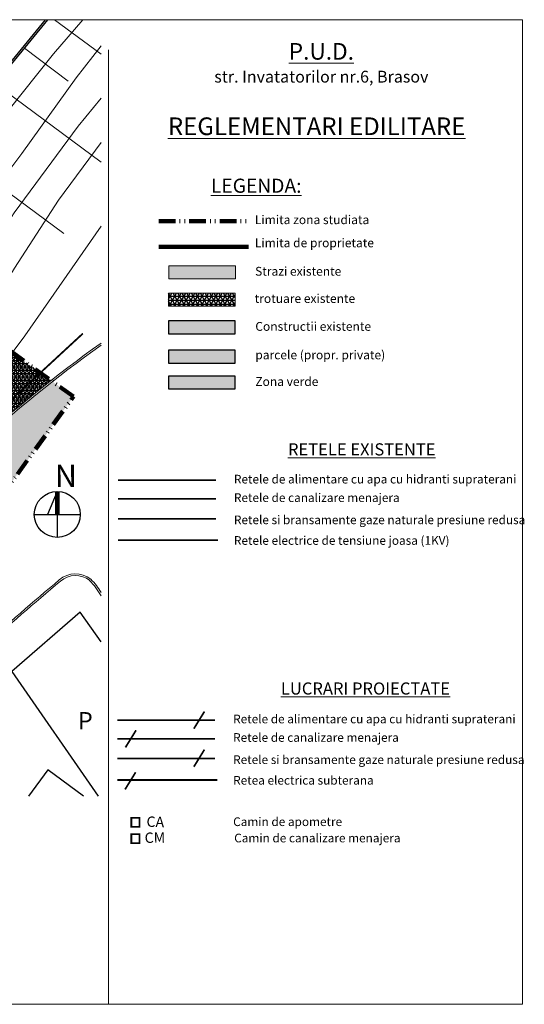
# Model space of a CAD drawing. Units: millimetres. Extents: x 546889 to 547090, y 460115 to 460818.
# Drawn here: x 547018 to 547090, y 460122 to 460264 of the extents above; entities that cross this region are included whole.
import ezdxf

# ---------------------------------------------------------------- set-up
doc = ezdxf.new("R2010")
doc.units = ezdxf.units.MM
doc.linetypes.add('ACAD_ISO04W100', pattern=[30, 24, -3, 0, -3])
doc.linetypes.add('ACAD_ISO12W100', pattern=[21, 12, -3, 0, -3, 0, -3])
doc.layers.get('0').update_dxf_attribs({"lineweight": 9})
for name, color, linetype, lineweight in [('ADI', 7, 'Continuous', 30), ('FN', 7, 'Continuous', 13), ('limita propr', 250, 'Continuous', 140), ('P-constructii', 194, 'ACAD_ISO04W100', 5), ('P-strazi', 244, 'ACAD_ISO04W100', 5), ('P-zona verde', 106, 'ACAD_ISO04W100', 5)]:
    doc.layers.add(name, color=color, linetype=linetype, lineweight=lineweight)
for name, color, linetype in [('CONSTR', 7, 'Continuous'), ('FORMAT-A3', 7, 'Continuous'), ('HASURA', 253, 'Continuous'), ('PERETI', 7, 'Continuous'), ('Usi-ferestre', 113, 'Continuous')]:
    doc.layers.add(name, color=color, linetype=linetype)
doc.styles.add('200', font='swissl.ttf')
doc.styles.add('COTARE', font='isocp.shx')
doc.styles.get("Standard").update_dxf_attribs({"font": 'ARIAL.TTF'})
doc.linetypes.add('APALINE', pattern='A,12.7,-5.08,["a",Standard,S=2.54,R=0,X=-2.54,Y=-1.27],-6.35', length=24.13)
doc.linetypes.add('CANALIZARE_MENAJERA', pattern='A,0.5,-0.2,["M",Standard,S=0.1,R=0,X=-0.1,Y=-0.05],-0.25', length=0.95)
doc.linetypes.add('ELECTRICE_JOASA', pattern='A,0.5,-0.2,["e",Standard,S=0.1,R=0,X=-0.1,Y=-0.05],-0.25', length=0.95)
doc.linetypes.add('Gard metalic fara fundatie', pattern='A,3.5,-1,[107,shape.shx,S=0.05,R=0,X=-0.5,Y=0],3.5', length=8)
doc.linetypes.add('GAS', pattern='A,12.7,-5.08,["g",Standard,S=2.54,R=0,X=-2.54,Y=-1.27],-6.35', length=24.13)

msp = doc.modelspace()

# ---------------------------------------------------------------- hatches: boundary and pattern name
at = {"layer": 'HASURA'}
h = msp.add_hatch(dxfattribs=at)
h.set_pattern_fill('NET3', color=256, scale=0.18, style=0)
h.set_pattern_definition([(0, (-109400.2281, -92493.9044), (0, 0.5715), []), (60, (-109400.2281, -92493.9044), (-0.49493351826, 0.28575), []), (120, (-109400.2281, -92493.9044), (-0.49493351826, -0.28575), [])])
h.paths.add_polyline_path([(547048.701, 460224.747), (547039.089, 460224.747), (547039.089, 460222.89), (547048.701, 460222.89)])
h = msp.add_hatch(dxfattribs=at)
h.set_pattern_fill('NET3', color=256, scale=0.15, style=0)
h.set_pattern_definition([(0, (0, -385.83864), (0, 0.47625), []), (60, (0, -385.83864), (-0.41244459855, 0.238125), []), (120, (0, -385.83864), (-0.41244459855, -0.238125), [])])
h.paths.add_polyline_path([(547022.133, 460212.159), (547016.568, 460216.176), (547006.338, 460202.52, 0.0129702), (546998.982, 460195.205), (546994.296, 460185.571, -0.048972)])
at = {"layer": 'P-constructii', "linetype": 'Continuous'}
msp.add_hatch(color=171, dxfattribs=at).paths.add_polyline_path([(547048.701, 460220.758), (547039.089, 460220.758), (547039.089, 460218.901), (547048.701, 460218.901)])
at = {"layer": 'P-strazi', "linetype": 'Continuous'}
for points in [[(547048.758, 460228.676), (547039.146, 460228.676), (547039.146, 460226.819), (547048.758, 460226.819)], [(547025.359, 460209.83), (547022.344, 460212.007, 0.0490767), (546994.479, 460185.4, 0.0295792), (546964.786, 460149.334, -0.5509808), (546961.262, 460150.216), (546959.73, 460148.125), (546973.506, 460138.029)]]:
    msp.add_hatch(color=256, dxfattribs=at).paths.add_polyline_path(points)
at = {"layer": 'P-zona verde', "linetype": 'Continuous'}
msp.add_hatch(color=256, dxfattribs=at).paths.add_polyline_path([(547048.701, 460212.802), (547039.089, 460212.802), (547039.089, 460210.945), (547048.701, 460210.945)])
at = {"layer": 'Usi-ferestre', "linetype": 'Continuous'}
msp.add_hatch(color=256, dxfattribs=at).paths.add_polyline_path([(547048.701, 460216.528), (547039.089, 460216.528), (547039.089, 460214.671), (547048.701, 460214.671)])

# ---------------------------------------------------------------- linework, layer by layer
for points in [[(547090.164, 460264.192), (546889.164, 460264.192), (546889.164, 460122.192), (547090.164, 460122.192)], [(547039.146, 460226.819), (547048.758, 460226.819), (547048.758, 460228.676), (547039.146, 460228.676)], [(547039.089, 460222.89), (547048.701, 460222.89), (547048.701, 460224.747), (547039.089, 460224.747)]]:
    msp.add_lwpolyline(points, close=True)
at = {"layer": 'ADI'}
for points in [[(547039.089, 460218.901), (547048.701, 460218.901), (547048.701, 460220.758), (547039.089, 460220.758)], [(547039.089, 460214.671), (547048.701, 460214.671), (547048.701, 460216.528), (547039.089, 460216.528)], [(547039.089, 460210.945), (547048.701, 460210.945), (547048.701, 460212.802), (547039.089, 460212.802)]]:
    msp.add_lwpolyline(points, close=True, dxfattribs=at)
at = {"layer": 'ADI', "color": 160, "linetype": 'ELECTRICE_JOASA', "ltscale": 15, "const_width": 0.25}
for points in [[(547003.926, 460197.886), (547026.725, 460218.931)], [(547031.797, 460189.129), (547046.229, 460189.129)], [(547031.681, 460154.542), (547046.114, 460154.542)]]:
    msp.add_lwpolyline(points, dxfattribs=at)
at = {"layer": 'ADI', "color": 4, "linetype": 'APALINE', "ltscale": 0.5, "const_width": 0.25}
for points in [[(547031.797, 460197.768), (547045.933, 460197.768)], [(547044.27, 460164.412), (547042.742, 460161.94)], [(547031.681, 460163.181), (547045.817, 460163.181)]]:
    msp.add_lwpolyline(points, dxfattribs=at)
at = {"layer": 'ADI', "color": 49, "linetype": 'CANALIZARE_MENAJERA', "ltscale": 10, "true_color": 0x5a4520, "const_width": 0.25}
for points in [[(547031.797, 460195.08), (547045.933, 460195.08)], [(547034.4, 460161.713), (547032.872, 460159.24)], [(547031.681, 460160.493), (547045.817, 460160.493)]]:
    msp.add_lwpolyline(points, dxfattribs=at)
at = {"layer": 'ADI', "color": 40, "linetype": 'GAS', "ltscale": 0.5, "const_width": 0.25}
for points in [[(547031.797, 460192.217), (547045.933, 460192.217)], [(547044.27, 460158.922), (547042.742, 460156.449)], [(547031.681, 460157.63), (547045.817, 460157.63)]]:
    msp.add_lwpolyline(points, dxfattribs=at)
at = {"layer": 'ADI'}
for points in [[(547026.321, 460178.735), (547016.468, 460170.176), (547028.935, 460152.192)], [(547029.347, 460174.469), (547026.321, 460178.735)], [(547026.82, 460152.192), (547021.651, 460156.005), (547018.873, 460152.192)]]:
    msp.add_lwpolyline(points, dxfattribs=at)
at = {"layer": 'ADI', "color": 160, "linetype": 'ELECTRICE_JOASA', "ltscale": 10, "const_width": 0.25}
msp.add_lwpolyline([(547034.338, 460155.649), (547032.81, 460153.177)], dxfattribs=at)
at = {"layer": 'ADI', "color": 4, "linetype": 'APALINE', "ltscale": 0.5, "const_width": 0.25}
msp.add_lwpolyline([(547034.917, 460149.077), (547034.917, 460147.794), (547033.719, 460147.794), (547033.719, 460149.077)], close=True, dxfattribs=at)
at = {"layer": 'ADI', "color": 49, "linetype": 'CANALIZARE_MENAJERA', "ltscale": 10, "true_color": 0x5a4520, "const_width": 0.25}
msp.add_lwpolyline([(547034.917, 460146.724), (547034.917, 460145.441), (547033.719, 460145.441), (547033.719, 460146.724)], close=True, dxfattribs=at)
at = {"layer": 'CONSTR'}
for points in [[(546993.021, 460228.005), (546996.073, 460231.752), (547007.653, 460247.533), (547021.343, 460264.192)], [(546993.215, 460227.847), (546996.271, 460231.599), (547007.85, 460247.38), (547021.666, 460264.192)]]:
    msp.add_lwpolyline(points, dxfattribs=at)
at = {"layer": 'FN'}
for points in [[(546965.691, 460180.296), (546969.916, 460187.026), (546980.49, 460202.785), (546989.61, 460215.889), (547003.615, 460235.273), (547013.573, 460248.181), (547022.502, 460259.29), (547026.74, 460264.192)], [(547022.633, 460264.192), (547029.347, 460259.215)], [(546961.393, 460158.182), (546972.823, 460178.911), (546988.869, 460203.961), (547000.584, 460220.673), (547010.783, 460235.458), (547017.914, 460244.872), (547025.756, 460255.783), (547029.347, 460260.407)], [(547018.28, 460260.071), (547024.603, 460255.342)], [(547030.434, 460259.843), (547030.434, 460122.192)], [(547014.084, 460254.965), (547029.347, 460243.652)], [(546973.034, 460165.49), (546978.721, 460175.452), (546986.465, 460188.926), (546994.062, 460201.33), (547000.689, 460211.852), (547005.919, 460219.532), (547011.117, 460227.607), (547016.815, 460236.353), (547026.069, 460248.86), (547029.347, 460252.864)], [(546990.753, 460186.155), (546991.278, 460187.045), (547003.567, 460206.986), (547007.829, 460213.575), (547016.836, 460228.344), (547023.227, 460238.165), (547029.347, 460246.5)], [(547006.852, 460246.019), (547023.958, 460233.34)], [(547006.338, 460202.52), (547018.37, 460218.581), (547029.347, 460234.421)]]:
    msp.add_lwpolyline(points, dxfattribs=at)
for centre, radius, start, end in [((547143.622, 460057.102), 196.983, 125.45961, 139.29669), ((547143.622, 460057.102), 196.733, 125.51148, 139.29669), ((547025.661, 460180.735), 3.544, 51.14051, 131.27695), ((547025.661, 460180.735), 3.294, 51.14051, 131.27695), ((547267.826, 459890.459), 381.569, 129.85008, 134.27407), ((547267.826, 459890.459), 381.319, 129.85008, 134.27407), ((547020.435, 460176.256), 10.137, 28.47081, 44.17911), ((547020.435, 460176.256), 10.387, 30.91807, 44.17911)]:
    msp.add_arc(centre, radius, start, end, dxfattribs=at)
at = {"layer": 'limita propr', "linetype": 'ACAD_ISO12W100', "ltscale": 0.2}
msp.add_lwpolyline([(546901.581, 460190.742), (546973.506, 460138.029), (547025.359, 460209.83), (546953.056, 460262.021)], close=True, dxfattribs=at)
msp.add_lwpolyline([(547037.688, 460235.128), (547050.642, 460235.128)], dxfattribs=at)
at = {"layer": 'PERETI', "linetype": 'Gard metalic fara fundatie', "ltscale": 0.2, "const_width": 0.6}
msp.add_lwpolyline([(547037.688, 460231.432), (547050.642, 460231.432)], dxfattribs=at)
at = {"layer": 'PERETI', "const_width": 0.651}
msp.add_lwpolyline([(547023.035, 460192.841), (547023.035, 460196.156)], dxfattribs=at)
at = {"layer": 'PERETI'}
for points in [[(547023.035, 460196.156), (547021.616, 460192.841)], [(547023.035, 460196.156), (547023.035, 460189.527)], [(547019.72, 460192.841), (547026.35, 460192.841)]]:
    msp.add_lwpolyline(points, dxfattribs=at)
msp.add_circle((547023.035, 460192.841), 3.315, dxfattribs=at)

# ---------------------------------------------------------------- texts
at = {"attachment_point": 2}
for s, insert, char_height in [('{\\fSwis721 Ex BT|b1|i0|c0|p34;\\H0.9429x;\\LP.U.D.\\l \\fSwis721 Ex BT|b0|i0|c0|p34;\\P\\fSwis721 Ex BT|b1|i0|c0|p34;\\H0.7072x;str. Invatatorilor nr.6, Brasov}', (547061.148, 460260.823), 2.54545), ('{\\fSwis721 BdOul BT|b0|i0|c0|p82;\\LREGLEMENTARI EDILITARE}', (547060.461, 460250.096), 2.54545), ('{\\fArial|b1|i1|c0|p34;\\LLEGENDA:}', (547051.741, 460241.266), 2.03636)]:
    msp.add_mtext(s, dxfattribs=dict(at, insert=insert, char_height=char_height))
at = {"attachment_point": 1, "style": '200'}
for s, insert, char_height in [('Limita zona studiata', (547051.547, 460235.98), 1.27273), ('Limita de proprietate', (547051.547, 460232.644), 1.27273), ('Strazi existente', (547051.583, 460228.545), 1.27273), ('trotuare existente', (547051.526, 460224.616), 1.27273), ('Constructii existente', (547051.613, 460220.597), 1.27273), ('parcele (propr. private)', (547051.613, 460216.486), 1.27273), ('Zona verde', (547051.613, 460212.641), 1.2727)]:
    msp.add_mtext(s, dxfattribs=dict(at, insert=insert, char_height=char_height))
at = {"ltscale": 5, "char_height": 1.75, "attachment_point": 3, "style": '200'}
for s, insert in [('{\\fSwis721 Ex BT|b1|i0|c0|p34;\\LRETELE EXISTENTE}', (547077.62, 460203.097)), ('{\\fSwis721 Ex BT|b1|i0|c0|p34;\\LLUCRARI PROIECTATE}', (547079.714, 460168.612))]:
    msp.add_mtext(s, dxfattribs=dict(at, insert=insert))
at = {"color": 7, "char_height": 1.25, "attachment_point": 1}
for s, insert in [('Retele de alimentare cu apa cu hidranti supraterani', (547048.532, 460198.552)), ('Retele de canalizare menajera', (547048.532, 460195.884)), ('Retele si bransamente gaze naturale presiune redusa', (547048.532, 460192.685)), ('Retele electrice de tensiune joasa (1KV)', (547048.532, 460189.71)), ('Retele de alimentare cu apa cu hidranti supraterani', (547048.417, 460163.966)), ('Retele de canalizare menajera', (547048.417, 460161.297)), ('Retele si bransamente gaze naturale presiune redusa', (547048.417, 460158.098)), ('Retea electrica subterana', (547048.417, 460155.123)), ('Camin de apometre', (547048.417, 460149.151)), ('Camin de canalizare menajera', (547048.567, 460146.798))]:
    msp.add_mtext(s, dxfattribs=dict(at, insert=insert))
at = {"layer": 'ADI', "color": 4, "linetype": 'APALINE', "ltscale": 0.5, "insert": (547035.931, 460149.297), "char_height": 1.5, "attachment_point": 1, "rotation": 358.39857, "style": '200'}
msp.add_mtext('CA', dxfattribs=at)
at = {"layer": 'ADI', "color": 49, "linetype": 'CANALIZARE_MENAJERA', "ltscale": 10, "true_color": 0x5a4520, "insert": (547035.625, 460146.954), "char_height": 1.5, "attachment_point": 1, "rotation": 1.08089, "style": '200'}
msp.add_mtext('CM', dxfattribs=at)
at = {"layer": 'FORMAT-A3', "insert": (547025.992, 460164.342), "char_height": 2.5, "attachment_point": 1}
msp.add_mtext('P', dxfattribs=at)
at = {"layer": 'PERETI', "insert": (547022.664, 460200.027), "char_height": 3.25377, "attachment_point": 1, "rotation": 0, "style": 'COTARE'}
msp.add_mtext('{\\fArial|b0|i0|c0|p34;N}', dxfattribs=at)

doc.saveas('drawing.dxf')
